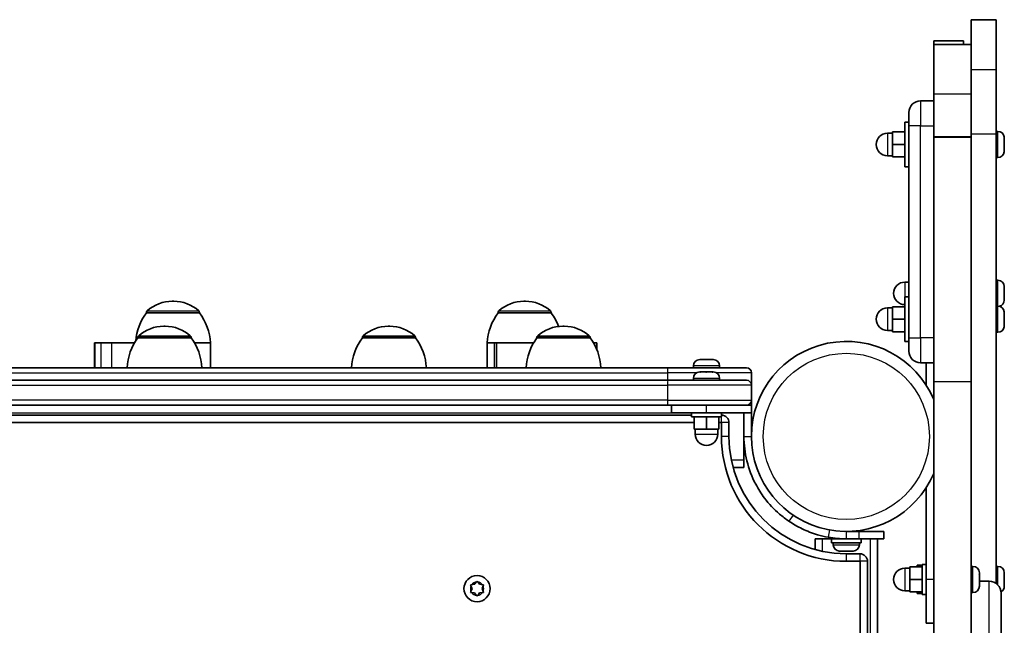
# Model space of a CAD drawing. Units: millimetres. Extents: x -2320 to 2530, y -2749 to 3046.
# Drawn here: x 458 to 853, y 577 to 820 of the extents above; entities that cross this region are included whole.
import ezdxf

# ---------------------------------------------------------------- set-up
doc = ezdxf.new("R2010")
doc.units = ezdxf.units.MM
doc.layers.add('Widoczne (ISO)', color=7, linetype='Continuous', lineweight=35)
doc.layers.add('Widoczne wąskie (ISO)', color=7, linetype='Continuous', lineweight=25)

msp = doc.modelspace()

# ---------------------------------------------------------------- linework, layer by layer
at = {"layer": 'Widoczne (ISO)'}
for p, q in [((839.64, 799.78), (839.64, 819.73)), ((839.64, 819.73), (849.64, 819.73)), ((849.64, 799.78), (849.64, 819.73)), ((824.64, 809.73), (824.64, 811.33)), ((824.64, 811.33), (836.64, 811.33)), ((824.64, 809.73), (824.64, 790.03)), ((824.64, 809.73), (839.64, 809.73)), ((836.64, 809.73), (836.64, 811.33)), ((839.64, 774.07), (839.64, 799.78)), ((849.64, 774.07), (849.64, 799.78)), ((824.64, 790.03), (824.64, 772.89)), ((824.64, 787.24), (819.39, 787.24)), ((814.64, 777.24), (814.64, 782.49)), ((813.04, 760.74), (813.04, 778.74)), ((814.64, 778.74), (813.04, 778.74)), ((808.04, 774.24), (806.04, 774.24)), ((808.04, 774.74), (808.04, 769.74)), ((813.04, 774.74), (808.04, 774.74)), ((814.64, 777.24), (814.64, 692.24)), ((839.64, 772.68), (839.64, 774.07)), ((850.38, 774.99), (849.64, 774.99)), ((849.64, 593.86), (849.64, 774.07)), ((824.64, 772.89), (824.64, 772.68)), ((824.64, 772.68), (824.64, 674.74)), ((839.64, 772.68), (824.64, 772.68)), ((839.64, 772.68), (839.64, 674.74)), ((852.94, 772.42), (852.94, 771.3)), ((852.94, 770.86), (852.94, 768.62)), ((813.04, 769.74), (808.04, 769.74)), ((808.04, 769.74), (808.04, 764.74)), ((852.94, 768.18), (852.94, 767.06)), ((808.04, 765.24), (806.04, 765.24)), ((813.04, 764.74), (808.04, 764.74)), ((850.38, 764.49), (849.64, 764.49)), ((814.64, 760.74), (813.04, 760.74)), ((814.64, 714.6), (813.04, 714.6)), ((850.38, 715.35), (849.64, 715.35)), ((852.94, 712.79), (852.94, 712.54)), ((852.94, 712.54), (852.94, 712.29)), ((852.94, 712.29), (852.94, 710.35)), ((519.9, 706.94), (519.32, 706.94)), ((660.9, 706.94), (660.32, 706.94)), ((813.04, 690.74), (813.04, 708.74)), ((814.64, 708.74), (813.04, 708.74)), ((852.94, 709.84), (852.94, 707.91)), ((852.94, 707.91), (852.94, 707.65)), ((852.94, 707.65), (852.94, 707.41)), ((808.04, 704.24), (806.04, 704.24)), ((808.04, 704.74), (808.04, 699.74)), ((813.04, 704.74), (808.04, 704.74)), ((850.38, 704.99), (849.64, 704.99)), ((508.96, 702.29), (508.96, 702.35)), ((530.26, 702.29), (508.96, 702.29)), ((530.26, 702.29), (530.26, 702.35)), ((649.96, 702.29), (649.96, 702.35)), ((671.26, 702.29), (649.96, 702.29)), ((671.26, 702.29), (671.26, 702.35)), ((813.04, 699.74), (808.04, 699.74)), ((808.04, 699.74), (808.04, 694.74)), ((852.94, 702.42), (852.94, 701.3)), ((852.94, 700.86), (852.94, 698.62)), ((516.5, 696.94), (515.92, 696.94)), ((606.5, 696.94), (605.92, 696.94)), ((676.5, 696.94), (675.92, 696.94)), ((808.04, 695.24), (806.04, 695.24)), ((852.94, 698.18), (852.94, 697.06)), ((505.56, 692.29), (505.56, 692.35)), ((526.86, 692.29), (505.56, 692.29)), ((526.86, 692.29), (526.86, 692.35)), ((595.56, 692.29), (595.56, 692.35)), ((616.86, 692.29), (595.56, 692.29)), ((616.86, 692.29), (616.86, 692.35)), ((665.56, 692.29), (665.56, 692.35)), ((686.86, 692.29), (665.56, 692.29)), ((686.86, 692.29), (686.86, 692.35)), ((813.04, 694.74), (808.04, 694.74)), ((814.64, 686.99), (814.64, 692.24)), ((850.38, 694.49), (849.64, 694.49)), ((488.22, 690.29), (488.21, 690.29)), ((488.21, 690.29), (488.21, 680.29)), ((488.22, 690.29), (490.64, 690.29)), ((494.94, 690.29), (490.64, 690.29)), ((494.94, 690.29), (504.23, 690.29)), ((534.61, 690.29), (528.19, 690.29)), ((534.61, 690.29), (528.19, 690.29)), ((534.61, 690.29), (534.61, 680.29)), ((648.54, 690.29), (645.61, 690.29)), ((648.54, 690.29), (645.61, 690.29)), ((645.61, 690.29), (645.61, 680.29)), ((649.37, 690.29), (648.54, 690.29)), ((648.54, 690.29), (648.54, 680.29)), ((649.37, 690.29), (664.23, 690.29)), ((688.19, 690.29), (689.5, 690.29)), ((689.56, 690.29), (689.5, 690.29)), ((689.56, 690.29), (689.56, 687.55)), ((814.64, 690.74), (813.04, 690.74)), ((730.85, 683.59), (731.22, 683.59)), ((731.22, 683.59), (731.51, 683.59)), ((731.51, 683.59), (733.56, 683.59)), ((733.56, 683.59), (734.06, 683.59)), ((734.06, 683.59), (735.88, 683.59)), ((735.88, 683.59), (736.08, 683.59)), ((736.08, 683.59), (736.23, 683.59)), ((718.11, 680.29), (257.55, 680.29)), ((718.11, 680.29), (749.54, 680.29)), ((728.29, 681.03), (728.29, 680.29)), ((738.79, 681.03), (738.79, 680.29)), ((819.39, 682.24), (824.64, 682.24)), ((821.64, 682.24), (821.64, 673.3)), ((718.11, 675.29), (144.96, 675.29)), ((718.11, 675.29), (749.54, 675.29)), ((728.29, 676.03), (728.29, 675.29)), ((730.85, 678.59), (731.03, 678.59)), ((731.03, 678.59), (731.27, 678.59)), ((731.27, 678.59), (733.14, 678.59)), ((733.14, 678.59), (733.42, 678.59)), ((733.65, 678.59), (735.64, 678.59)), ((735.64, 678.59), (735.92, 678.59)), ((735.92, 678.59), (736.23, 678.59)), ((738.79, 676.03), (738.79, 675.29)), ((751.54, 673.29), (751.54, 678.29)), ((751.54, 667.29), (751.54, 673.29)), ((824.64, 674.74), (824.64, 335.03)), ((839.64, 674.74), (839.64, 335.03)), ((751.54, 667.29), (751.54, 665.29)), ((144.96, 665.29), (718.11, 665.29)), ((749.54, 665.29), (718.11, 665.29)), ((719.54, 662.29), (719.54, 665.29)), ((751.54, 665.29), (749.54, 665.29)), ((751.54, 662.29), (751.54, 665.29)), ((727.54, 661.29), (223.36, 661.29)), ((733.54, 662.29), (719.54, 662.29)), ((727.54, 662.29), (727.54, 660.69)), ((739.54, 660.69), (727.54, 660.69)), ((728.54, 660.69), (728.54, 655.69)), ((733.54, 662.29), (751.54, 662.29)), ((733.54, 660.69), (733.54, 655.69)), ((738.54, 660.69), (738.54, 655.69)), ((739.54, 662.29), (739.54, 660.69)), ((748.54, 662.29), (748.54, 652.79)), ((751.54, 652.79), (751.54, 662.29)), ((223.36, 658.29), (728.54, 658.29)), ((728.54, 655.69), (733.54, 655.69)), ((729.04, 655.69), (729.04, 653.69)), ((733.54, 655.69), (738.54, 655.69)), ((738.04, 655.69), (738.04, 653.69)), ((738.54, 658.29), (739.54, 658.29)), ((739.54, 658.29), (739.54, 652.79)), ((742.54, 652.79), (742.54, 658.29)), ((748.54, 652.79), (748.54, 643.29)), ((744.23, 640.29), (748.54, 640.29)), ((748.54, 643.29), (748.54, 640.29)), ((821.64, 632.28), (821.64, 595.48)), ((794.59, 614.74), (789.59, 614.74)), ((792.59, 614.74), (792.59, 614.86)), ((794.59, 614.74), (804.59, 614.74)), ((804.59, 611.74), (804.59, 614.74)), ((777.09, 611.74), (780.09, 611.74)), ((777.09, 611.74), (777.09, 607.43)), ((780.09, 611.74), (783.59, 611.74)), ((789.59, 611.74), (783.59, 611.74)), ((783.59, 611.74), (783.59, 610.14)), ((795.59, 610.14), (783.59, 610.14)), ((784.34, 609.4), (784.34, 610.14)), ((786.59, 611.74), (786.59, 611.85)), ((789.59, 611.74), (794.59, 611.74)), ((804.59, 611.74), (794.59, 611.74)), ((794.84, 609.4), (794.84, 610.14)), ((795.59, 611.74), (795.59, 610.14)), ((802.09, -22.26), (802.09, 611.74)), ((786.91, 606.84), (786.9, 606.84)), ((787, 606.84), (786.91, 606.84)), ((788.47, 606.84), (787, 606.84)), ((788.95, 606.84), (788.47, 606.84)), ((791.15, 606.84), (788.95, 606.84)), ((795.09, 605.74), (789.59, 605.74)), ((791.48, 606.84), (791.15, 606.84)), ((791.48, 606.84), (791.48, 606.85)), ((791.53, 606.84), (791.48, 606.84)), ((792.28, 606.84), (791.53, 606.84)), ((789.59, 602.74), (795.09, 602.74)), ((795.09, 602.74), (795.09, -13.26)), ((798.09, -13.26), (798.09, 602.74)), ((820.04, 600.48), (815.04, 600.48)), ((815.04, 600.48), (815.04, 595.48)), ((820.04, 601.17), (818.04, 601.17)), ((818.04, 601.17), (818.04, 600.48)), ((820.04, 589.48), (820.04, 601.48)), ((821.64, 601.48), (820.04, 601.48)), ((840.38, 600.73), (839.64, 600.73)), ((850.38, 600.73), (849.64, 600.73)), ((815.04, 599.98), (813.04, 599.98)), ((842.94, 597.37), (842.92, 597.37)), ((842.94, 598.17), (842.94, 597.42)), ((842.94, 597.42), (842.94, 597.37)), ((842.94, 597.37), (842.94, 597.04)), ((842.94, 597.04), (842.94, 594.84)), ((852.94, 597.1), (852.93, 597.1)), ((852.94, 598.17), (852.94, 597.26)), ((852.94, 597.26), (852.94, 597.1)), ((852.94, 597.1), (852.94, 596.85)), ((852.94, 596.85), (852.94, 594.62)), ((639.54, 591.79), (639.09, 592.91)), ((639.34, 593.35), (640.54, 593.52)), ((640.7, 593.73), (641.28, 594.47)), ((641.79, 594.47), (642.54, 593.52)), ((642.54, 593.52), (643.73, 593.35)), ((643.98, 592.91), (643.54, 591.79)), ((820.04, 595.48), (815.04, 595.48)), ((815.04, 595.48), (815.04, 590.48)), ((821.64, 577.98), (821.64, 595.48)), ((842.94, 594.84), (842.94, 594.36)), ((842.94, 594.74), (846.89, 594.74)), ((842.94, 594.74), (846.89, 594.74)), ((842.94, 594.36), (842.94, 592.9)), ((842.94, 592.9), (842.94, 592.8)), ((842.94, 592.8), (842.94, 592.79)), ((852.94, 594.62), (852.94, 594.16)), ((852.94, 594.16), (852.94, 592.84)), ((852.94, 592.84), (852.94, 592.79)), ((639.09, 590.67), (639.54, 591.79)), ((640.54, 590.06), (639.34, 590.23)), ((641.28, 589.11), (640.54, 590.06)), ((642.54, 590.06), (641.79, 589.11)), ((643.73, 590.23), (642.54, 590.06)), ((643.54, 591.79), (643.98, 590.67)), ((815.04, 590.98), (813.04, 590.98)), ((820.04, 590.48), (815.04, 590.48)), ((818.04, 590.48), (818.04, 589.79)), ((820.04, 589.79), (818.04, 589.79)), ((821.64, 589.48), (820.04, 589.48)), ((840.38, 590.23), (839.64, 590.23)), ((851.64, 589.99), (851.64, 499.66)), ((824.64, 577.98), (821.64, 577.98))]:
    msp.add_line(p, q, dxfattribs=at)
msp.add_circle((641.54, 591.79), 5.25, dxfattribs=at)
for centre, radius, start, end in [((819.39, 782.49), 4.75, 90, 180), ((806.04, 769.74), 4.5, 90, 270), ((850.38, 772.43), 2.56, 6.9552, 90), ((850.38, 767.05), 2.56, 270, 353.0448), ((813.04, 710.1), 4.5, 90, 270), ((850.38, 712.79), 2.56, 0, 90), ((519.32, 691.94), 15, 90, 131.9592), ((519.9, 691.94), 15, 48.0408, 90), ((660.32, 691.94), 15, 90, 131.9592), ((660.9, 691.94), 15, 48.0408, 90), ((850.38, 707.41), 2.56, 283.4776, 0), ((509.96, 702.35), 1, 131.9592, 180), ((529.26, 702.35), 1, 0, 48.0408), ((650.96, 702.35), 1, 131.9592, 180), ((670.26, 702.35), 1, 0, 48.0408), ((806.04, 699.74), 4.5, 90, 270), ((850.38, 702.43), 2.56, 6.9552, 90), ((526.58, 689.11), 22, 143.2109, 175.1094), ((512.64, 689.11), 22, 3.062, 36.7891), ((667.58, 689.11), 22, 143.2109, 176.938), ((653.64, 689.11), 22, 20.5805, 36.7891), ((515.92, 681.94), 15, 90, 131.9592), ((516.5, 681.94), 15, 48.0408, 90), ((605.92, 681.94), 15, 90, 131.9592), ((606.5, 681.94), 15, 48.0408, 90), ((675.92, 681.94), 15, 90, 131.9592), ((676.5, 681.94), 15, 48.0408, 90), ((850.38, 697.05), 2.56, 270, 353.0448), ((523.18, 679.11), 22, 143.2109, 176.938), ((506.56, 692.35), 1, 131.9592, 180), ((525.86, 692.35), 1, 0, 48.0408), ((509.24, 679.11), 22, 3.062, 36.7891), ((613.18, 679.11), 22, 143.2109, 176.938), ((596.56, 692.35), 1, 131.9592, 180), ((615.86, 692.35), 1, 0, 48.0408), ((599.24, 679.11), 22, 3.062, 36.7891), ((683.18, 679.11), 22, 143.2109, 176.938), ((666.56, 692.35), 1, 131.9592, 180), ((685.86, 692.35), 1, 0, 48.0408), ((669.24, 679.11), 22, 3.062, 36.7891), ((789.59, 652.79), 38.05, 22.9046, 337.0954), ((819.39, 686.99), 4.75, 180, 270), ((730.85, 681.03), 2.56, 90, 180), ((736.23, 681.03), 2.56, 0, 90), ((749.54, 678.29), 2, 0, 90), ((730.85, 676.03), 2.56, 90, 180), ((736.23, 676.03), 2.56, 0, 90), ((749.54, 673.29), 2, 0, 90), ((749.54, 667.29), 2, 270, 0), ((739.54, 658.29), 3, 0, 90), ((733.54, 653.69), 4.5, 180, 0), ((789.59, 652.79), 50.05, 180, 270), ((789.59, 652.79), 47.05, 180, 270), ((789.59, 652.79), 41.05, 259.8819, 270), ((786.9, 609.4), 2.56, 180, 270), ((792.28, 609.4), 2.56, 270, 0), ((795.09, 602.74), 3, 0, 90), ((840.38, 598.17), 2.56, 0, 90), ((850.38, 598.17), 2.56, 0, 90), ((813.04, 595.48), 4.5, 90, 270), ((640.51, 593.71), 0.189, 278.262, 5.2141), ((840.38, 592.79), 2.56, 270, 0), ((846.89, 589.99), 4.75, 0, 90), ((846.89, 589.99), 4.75, 0, 90), ((850.38, 592.79), 2.56, 298.6529, 0)]:
    msp.add_arc(centre, radius, start, end, dxfattribs=at)
for points in [[(852.94, 772.42), (852.94, 772.52), (852.93, 772.63), (852.92, 772.74)], [(852.92, 771.24), (852.93, 771.26), (852.94, 771.28), (852.94, 771.3)], [(852.94, 770.86), (852.94, 770.98), (852.93, 771.11), (852.92, 771.24)], [(852.92, 768.24), (852.93, 768.37), (852.94, 768.5), (852.94, 768.62)], [(852.94, 768.18), (852.94, 768.2), (852.93, 768.22), (852.92, 768.24)], [(852.92, 766.74), (852.93, 766.85), (852.94, 766.96), (852.94, 767.06)], [(852.94, 712.29), (852.94, 712.42), (852.93, 712.56), (852.92, 712.7)], [(852.92, 712.7), (852.93, 712.64), (852.94, 712.59), (852.94, 712.54)], [(852.92, 710.1), (852.93, 710.19), (852.94, 710.27), (852.94, 710.35)], [(852.94, 709.84), (852.94, 709.93), (852.93, 710.01), (852.92, 710.1)], [(852.92, 707.5), (852.93, 707.64), (852.94, 707.78), (852.94, 707.91)], [(852.94, 707.65), (852.94, 707.6), (852.93, 707.55), (852.92, 707.5)], [(852.94, 702.42), (852.94, 702.52), (852.93, 702.63), (852.92, 702.74)], [(852.92, 701.24), (852.93, 701.26), (852.94, 701.28), (852.94, 701.3)], [(852.94, 700.86), (852.94, 700.98), (852.93, 701.11), (852.92, 701.24)], [(852.92, 698.24), (852.93, 698.37), (852.94, 698.5), (852.94, 698.62)], [(852.94, 698.18), (852.94, 698.2), (852.93, 698.22), (852.92, 698.24)], [(852.92, 696.74), (852.93, 696.85), (852.94, 696.96), (852.94, 697.06)], [(731.1, 683.57), (731.14, 683.58), (731.18, 683.59), (731.22, 683.59)], [(731.51, 683.59), (731.38, 683.59), (731.24, 683.58), (731.1, 683.57)], [(733.84, 683.57), (733.74, 683.58), (733.65, 683.59), (733.56, 683.59)], [(734.06, 683.59), (733.99, 683.59), (733.92, 683.58), (733.84, 683.57)], [(736.27, 683.57), (736.14, 683.58), (736, 683.59), (735.88, 683.59)], [(736.08, 683.59), (736.14, 683.59), (736.21, 683.58), (736.27, 683.57)], [(730.86, 678.57), (730.92, 678.58), (730.98, 678.59), (731.03, 678.59)], [(731.27, 678.59), (731.14, 678.59), (731, 678.58), (730.86, 678.57)], [(733.38, 678.57), (733.3, 678.58), (733.22, 678.59), (733.14, 678.59)], [(733.65, 678.59), (733.56, 678.59), (733.47, 678.58), (733.38, 678.57)], [(733.42, 678.59), (733.46, 678.59), (733.5, 678.59), (733.54, 678.59)], [(736.05, 678.57), (735.91, 678.58), (735.77, 678.59), (735.64, 678.59)], [(735.92, 678.59), (735.96, 678.59), (736.01, 678.58), (736.05, 678.57)], [(786.91, 606.84), (786.82, 606.84), (786.73, 606.84), (786.64, 606.86)], [(786.64, 606.86), (786.76, 606.84), (786.89, 606.84), (787, 606.84)], [(788.47, 606.84), (788.51, 606.84), (788.56, 606.84), (788.6, 606.86)], [(788.6, 606.86), (788.72, 606.84), (788.84, 606.84), (788.95, 606.84)], [(791.15, 606.84), (791.28, 606.84), (791.41, 606.84), (791.55, 606.86)], [(791.55, 606.86), (791.54, 606.84), (791.54, 606.84), (791.53, 606.84)], [(842.94, 597.04), (842.94, 597.17), (842.93, 597.31), (842.92, 597.44)], [(842.92, 597.44), (842.93, 597.44), (842.94, 597.43), (842.94, 597.42)], [(852.92, 597.24), (852.93, 597.25), (852.94, 597.25), (852.94, 597.26)], [(852.94, 596.85), (852.94, 596.97), (852.93, 597.11), (852.92, 597.24)], [(638.94, 593.29), (639.08, 593.31), (639.21, 593.33), (639.34, 593.35)], [(639.09, 592.91), (639.04, 593.03), (638.99, 593.16), (638.94, 593.29)], [(641.28, 594.47), (641.36, 594.57), (641.45, 594.68), (641.54, 594.79)], [(641.54, 594.79), (641.62, 594.68), (641.71, 594.57), (641.79, 594.47)], [(643.73, 593.35), (643.86, 593.33), (643.99, 593.31), (644.13, 593.29)], [(644.13, 593.29), (644.08, 593.16), (644.03, 593.03), (643.98, 592.91)], [(842.92, 594.5), (842.93, 594.62), (842.94, 594.73), (842.94, 594.84)], [(842.94, 594.36), (842.94, 594.41), (842.93, 594.45), (842.92, 594.5)], [(842.92, 592.53), (842.93, 592.66), (842.94, 592.78), (842.94, 592.9)], [(842.94, 592.8), (842.94, 592.72), (842.93, 592.63), (842.92, 592.53)], [(852.92, 594.26), (852.93, 594.38), (852.94, 594.5), (852.94, 594.62)], [(852.94, 594.16), (852.94, 594.19), (852.93, 594.22), (852.92, 594.26)], [(852.92, 592.5), (852.93, 592.62), (852.94, 592.73), (852.94, 592.84)], [(852.94, 592.79), (852.94, 592.7), (852.93, 592.6), (852.92, 592.5)], [(638.94, 590.29), (638.99, 590.42), (639.04, 590.55), (639.09, 590.67)], [(639.34, 590.23), (639.21, 590.25), (639.08, 590.27), (638.94, 590.29)], [(641.54, 588.79), (641.45, 588.9), (641.36, 589.01), (641.28, 589.11)], [(641.79, 589.11), (641.71, 589.01), (641.62, 588.9), (641.54, 588.79)], [(644.13, 590.29), (643.99, 590.27), (643.86, 590.25), (643.73, 590.23)], [(643.98, 590.67), (644.03, 590.55), (644.08, 590.42), (644.13, 590.29)]]:
    msp.add_open_spline(points, degree=3, dxfattribs=at)
for points, knots in [([(766.58, 618.79), (765.28, 619.67), (764.03, 620.63), (760.6, 623.58), (758.57, 625.73), (755.47, 629.85), (754.28, 631.72), (751.71, 636.61), (750.53, 639.73), (749.34, 644.56), (749.04, 646.19), (748.64, 649.48), (748.54, 651.13), (748.54, 652.79)], [0, 0, 0, 0, 0.558352, 0.558352, 1.603445, 1.603445, 2.386936, 2.386936, 3.562968, 3.562968, 4.150446, 4.150446, 4.737926, 4.737926, 4.737926, 4.737926]), ([(782.37, 612.38), (780.9, 612.64), (779.45, 612.98), (775.88, 614.03), (773.83, 614.82), (770.95, 616.2), (770.02, 616.69), (768.24, 617.71), (767.42, 618.23), (766.58, 618.79)], [0, 0, 0, 0, 0.449033, 0.449033, 1.125971, 1.125971, 1.466904, 1.466904, 1.810017, 1.810017, 1.810017, 1.810017])]:
    msp.add_open_spline(points, degree=3, knots=knots, dxfattribs=at)
at = {"layer": 'Widoczne wąskie (ISO)'}
for p, q in [((839.64, 799.78), (849.64, 799.78)), ((824.64, 790.03), (839.64, 790.03)), ((819.39, 787.24), (819.39, 777.24)), ((806.04, 774.24), (806.04, 765.24)), ((819.39, 777.24), (814.64, 777.24)), ((819.39, 692.24), (819.39, 777.24)), ((819.39, 777.24), (824.64, 777.24)), ((839.64, 774.07), (849.64, 774.07)), ((850.38, 764.49), (850.38, 774.99)), ((824.64, 772.89), (839.64, 772.89)), ((813.04, 714.6), (813.04, 708.74)), ((850.38, 704.99), (850.38, 715.35)), ((509.29, 703.1), (529.93, 703.1)), ((650.29, 703.1), (670.93, 703.1)), ((806.04, 704.24), (806.04, 695.24)), ((850.38, 694.49), (850.38, 704.99)), ((530.26, 702.35), (508.96, 702.35)), ((671.26, 702.35), (649.96, 702.35)), ((526.86, 692.35), (505.56, 692.35)), ((505.89, 693.1), (526.53, 693.1)), ((616.86, 692.35), (595.56, 692.35)), ((595.89, 693.1), (616.53, 693.1)), ((686.86, 692.35), (665.56, 692.35)), ((665.89, 693.1), (686.53, 693.1)), ((814.64, 692.24), (819.39, 692.24)), ((819.39, 692.24), (819.39, 682.24)), ((824.64, 692.24), (819.39, 692.24)), ((488.22, 690.29), (488.22, 680.29)), ((490.64, 690.29), (490.64, 680.29)), ((494.94, 690.29), (494.94, 680.29)), ((649.37, 690.29), (649.37, 680.29)), ((689.5, 690.29), (689.5, 687.69)), ((738.79, 681.03), (728.29, 681.03)), ((257.55, 678.29), (717.86, 678.29)), ((729.64, 678.29), (717.86, 678.29)), ((717.86, 678.29), (717.86, 675.29)), ((738.79, 676.03), (728.29, 676.03)), ((751.54, 678.29), (737.43, 678.29)), ((145.21, 673.29), (717.86, 673.29)), ((751.54, 673.29), (717.86, 673.29)), ((717.86, 673.29), (717.86, 667.29)), ((824.64, 674.74), (839.64, 674.74)), ((717.86, 667.29), (145.21, 667.29)), ((717.86, 667.29), (751.54, 667.29)), ((733.54, 662.29), (733.54, 665.29)), ((223.36, 662.29), (719.54, 662.29)), ((739.54, 658.29), (739.54, 660.69)), ((742.54, 658.29), (739.54, 658.29)), ((729.04, 653.69), (738.04, 653.69)), ((742.54, 652.79), (739.54, 652.79)), ((748.54, 652.79), (750.22, 652.79)), ((750.22, 652.79), (751.54, 652.79)), ((748.54, 643.29), (743.5, 643.29)), ((768.26, 621.27), (766.58, 618.79)), ((782.9, 615.33), (782.37, 612.38)), ((789.59, 614.74), (789.59, 611.74)), ((794.59, 614.74), (794.59, 611.74)), ((780.09, 606.71), (780.09, 611.74)), ((784.34, 609.4), (794.84, 609.4)), ((799.09, 611.74), (799.09, -22.26)), ((789.59, 605.74), (789.59, 602.74)), ((795.09, 602.74), (795.09, 605.74)), ((798.09, 602.74), (795.09, 602.74)), ((840.38, 590.23), (840.38, 600.73)), ((850.38, 593.21), (850.38, 600.73)), ((813.04, 599.98), (813.04, 590.98)), ((824.64, 595.48), (821.64, 595.48)), ((846.89, 563.21), (846.89, 594.74))]:
    msp.add_line(p, q, dxfattribs=at)
msp.add_circle((789.59, 652.79), 33.3, dxfattribs=at)
for start, end in [(155.4174, 204.5826), (95.4174, 144.5826), (35.4174, 84.5826), (335.4174, 24.5826), (215.4174, 264.5826), (275.4174, 324.5826)]:
    msp.add_arc((641.54, 591.79), 2.69, start, end, dxfattribs=at)
for centre, major_axis, start_param, end_param in [((718.11, 678.29), (0, 2), 0, 1.570796), ((718.11, 673.29), (0, 2), 0, 1.570796), ((718.11, 667.29), (0, -2), 4.712389, 6.283185)]:
    msp.add_ellipse(centre, major_axis=major_axis, ratio=0.122452, start_param=start_param, end_param=end_param, dxfattribs=at)

doc.saveas('drawing.dxf')
